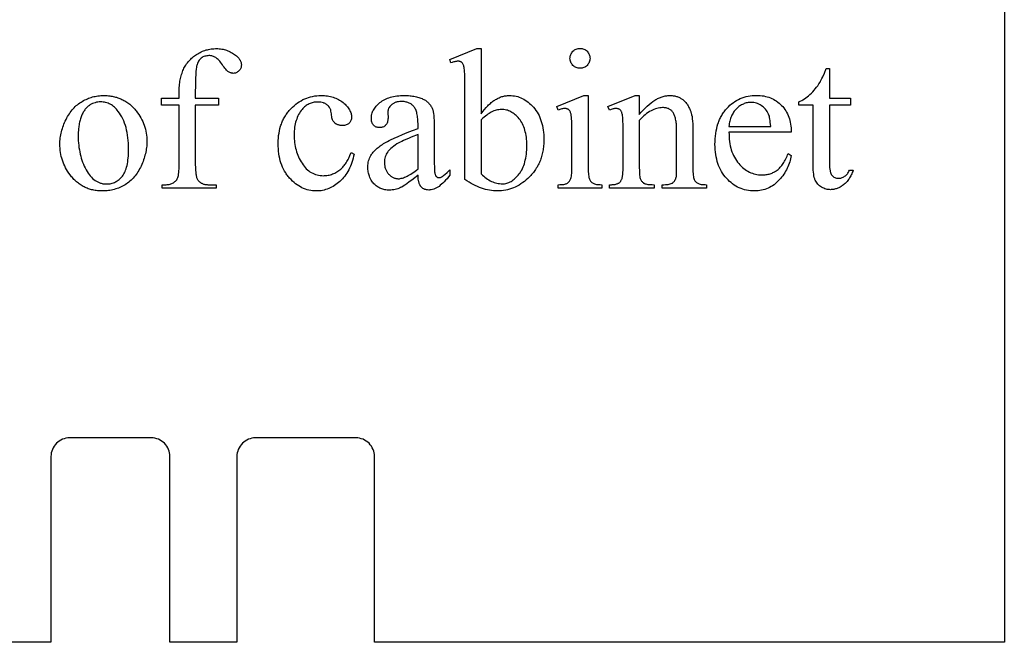
# Model space of a CAD drawing. Extents: x 2 to 207, y -2 to 94.
# Drawn here: x 196 to 207, y 38 to 45 of the extents above; entities that cross this region are included whole.
import ezdxf

# ---------------------------------------------------------------- set-up
doc = ezdxf.new("R2010")
doc.units = 0
doc.layers.add('720_ARCADE_V2_V7_720_ARCAD', color=7, linetype='CONTINUOUS')

msp = doc.modelspace()

# ---------------------------------------------------------------- linework, layer by layer
at = {"layer": '720_ARCADE_V2_V7_720_ARCAD'}
msp.add_lwpolyline([(190.551, 38.203), (190.551, 51.391), (206.551, 51.391), (206.551, 38.203), (199.882, 38.203), (199.882, 40.171, 0.414214), (199.685, 40.368), (198.622, 40.368, 0.414214), (198.425, 40.171), (198.425, 38.203), (197.716, 38.203), (197.716, 40.171, 0.414214), (197.519, 40.368), (196.653, 40.368, 0.414214), (196.456, 40.171), (196.456, 38.203)], format="xyb", close=True, dxfattribs=at)
for points in [[(197.985, 43.891), (197.985, 43.264), (197.986, 43.232), (197.987, 43.203), (197.989, 43.178), (197.991, 43.166), (197.993, 43.155), (197.995, 43.145), (197.997, 43.136), (197.999, 43.127), (198.002, 43.119), (198.005, 43.112), (198.008, 43.106), (198.011, 43.1), (198.015, 43.095), (198.019, 43.09), (198.025, 43.085), (198.03, 43.08), (198.035, 43.075), (198.041, 43.071), (198.047, 43.067), (198.053, 43.064), (198.06, 43.061), (198.066, 43.058), (198.073, 43.056), (198.08, 43.054), (198.087, 43.052), (198.094, 43.051), (198.102, 43.05), (198.11, 43.05), (198.118, 43.049), (198.204, 43.049), (198.204, 43.012), (197.634, 43.012), (197.634, 43.049), (197.677, 43.049), (197.687, 43.05), (197.697, 43.051), (197.707, 43.052), (197.717, 43.055), (197.726, 43.058), (197.735, 43.061), (197.744, 43.065), (197.753, 43.07), (197.761, 43.076), (197.769, 43.082), (197.776, 43.088), (197.782, 43.095), (197.788, 43.102), (197.793, 43.11), (197.797, 43.118), (197.8, 43.127), (197.804, 43.136), (197.806, 43.148), (197.808, 43.162), (197.81, 43.179), (197.812, 43.197), (197.813, 43.217), (197.813, 43.24), (197.814, 43.264), (197.814, 43.891), (197.628, 43.891), (197.628, 43.966), (197.814, 43.966), (197.814, 44.028), (197.814, 44.046), (197.814, 44.063), (197.815, 44.08), (197.816, 44.097), (197.818, 44.113), (197.82, 44.129), (197.822, 44.145), (197.825, 44.16), (197.828, 44.175), (197.831, 44.19), (197.835, 44.204), (197.839, 44.218), (197.844, 44.231), (197.849, 44.245), (197.854, 44.258), (197.859, 44.27), (197.865, 44.282), (197.872, 44.294), (197.878, 44.306), (197.885, 44.317), (197.893, 44.328), (197.901, 44.339), (197.909, 44.349), (197.917, 44.359), (197.926, 44.369), (197.936, 44.379), (197.945, 44.388), (197.955, 44.397), (197.966, 44.406), (197.977, 44.414), (197.988, 44.422), (197.999, 44.43), (198.011, 44.437), (198.023, 44.444), (198.036, 44.451), (198.048, 44.457), (198.061, 44.462), (198.073, 44.467), (198.086, 44.472), (198.1, 44.476), (198.113, 44.479), (198.126, 44.482), (198.14, 44.485), (198.154, 44.487), (198.168, 44.489), (198.182, 44.49), (198.197, 44.491), (198.211, 44.491), (198.225, 44.491), (198.238, 44.49), (198.252, 44.488), (198.265, 44.486), (198.278, 44.484), (198.291, 44.481), (198.304, 44.477), (198.316, 44.473), (198.329, 44.468), (198.341, 44.463), (198.353, 44.457), (198.365, 44.451), (198.377, 44.444), (198.389, 44.437), (198.401, 44.429), (198.412, 44.42), (198.42, 44.414), (198.427, 44.408), (198.433, 44.402), (198.439, 44.396), (198.444, 44.39), (198.449, 44.383), (198.454, 44.377), (198.458, 44.37), (198.461, 44.364), (198.464, 44.357), (198.467, 44.35), (198.469, 44.343), (198.471, 44.336), (198.472, 44.329), (198.473, 44.322), (198.473, 44.315), (198.472, 44.307), (198.471, 44.299), (198.469, 44.292), (198.466, 44.285), (198.462, 44.277), (198.458, 44.27), (198.452, 44.263), (198.446, 44.256), (198.439, 44.25), (198.432, 44.244), (198.425, 44.239), (198.418, 44.235), (198.41, 44.232), (198.403, 44.23), (198.395, 44.229), (198.387, 44.228), (198.381, 44.229), (198.375, 44.229), (198.369, 44.231), (198.363, 44.233), (198.356, 44.235), (198.35, 44.238), (198.343, 44.242), (198.337, 44.246), (198.33, 44.25), (198.323, 44.257), (198.315, 44.264), (198.307, 44.273), (198.299, 44.283), (198.29, 44.294), (198.281, 44.306), (198.272, 44.32), (198.262, 44.333), (198.253, 44.346), (198.244, 44.357), (198.235, 44.367), (198.226, 44.376), (198.217, 44.384), (198.209, 44.391), (198.201, 44.396), (198.193, 44.401), (198.184, 44.405), (198.176, 44.408), (198.167, 44.411), (198.158, 44.413), (198.148, 44.415), (198.139, 44.416), (198.129, 44.416), (198.117, 44.415), (198.106, 44.414), (198.095, 44.412), (198.085, 44.409), (198.075, 44.406), (198.065, 44.402), (198.056, 44.396), (198.048, 44.39), (198.04, 44.384), (198.032, 44.376), (198.025, 44.367), (198.019, 44.358), (198.014, 44.347), (198.008, 44.336), (198.004, 44.324), (198, 44.311), (197.998, 44.304), (197.997, 44.295), (197.994, 44.274), (197.991, 44.247), (197.989, 44.215), (197.987, 44.178), (197.986, 44.136), (197.986, 44.088), (197.985, 44.035), (197.985, 43.966), (198.231, 43.966), (198.231, 43.891)], [(201.011, 43.801), (201.028, 43.825), (201.046, 43.847), (201.063, 43.867), (201.081, 43.886), (201.09, 43.895), (201.099, 43.903), (201.109, 43.911), (201.118, 43.919), (201.127, 43.926), (201.136, 43.933), (201.145, 43.94), (201.155, 43.946), (201.164, 43.952), (201.174, 43.957), (201.183, 43.962), (201.192, 43.967), (201.202, 43.971), (201.212, 43.975), (201.221, 43.979), (201.231, 43.982), (201.241, 43.985), (201.25, 43.987), (201.26, 43.989), (201.27, 43.991), (201.28, 43.992), (201.29, 43.993), (201.3, 43.994), (201.31, 43.994), (201.328, 43.994), (201.346, 43.992), (201.363, 43.99), (201.381, 43.986), (201.398, 43.982), (201.415, 43.976), (201.431, 43.97), (201.447, 43.963), (201.463, 43.954), (201.479, 43.945), (201.494, 43.935), (201.509, 43.923), (201.524, 43.911), (201.538, 43.898), (201.552, 43.884), (201.566, 43.869), (201.579, 43.853), (201.591, 43.836), (201.603, 43.818), (201.614, 43.8), (201.624, 43.781), (201.633, 43.761), (201.641, 43.741), (201.648, 43.72), (201.654, 43.698), (201.66, 43.676), (201.665, 43.652), (201.668, 43.628), (201.671, 43.604), (201.674, 43.578), (201.675, 43.552), (201.675, 43.525), (201.675, 43.51), (201.675, 43.494), (201.674, 43.479), (201.673, 43.463), (201.671, 43.448), (201.669, 43.434), (201.667, 43.419), (201.665, 43.405), (201.662, 43.39), (201.659, 43.376), (201.655, 43.362), (201.651, 43.349), (201.647, 43.335), (201.643, 43.322), (201.638, 43.309), (201.633, 43.296), (201.628, 43.283), (201.622, 43.271), (201.616, 43.259), (201.609, 43.246), (201.603, 43.234), (201.595, 43.223), (201.588, 43.211), (201.58, 43.2), (201.572, 43.189), (201.564, 43.178), (201.555, 43.167), (201.546, 43.156), (201.537, 43.146), (201.527, 43.136), (201.517, 43.126), (201.507, 43.116), (201.488, 43.1), (201.47, 43.085), (201.451, 43.071), (201.432, 43.058), (201.413, 43.046), (201.393, 43.035), (201.373, 43.025), (201.353, 43.016), (201.333, 43.008), (201.313, 43.002), (201.292, 42.996), (201.271, 42.991), (201.249, 42.988), (201.228, 42.985), (201.206, 42.983), (201.184, 42.983), (201.163, 42.983), (201.142, 42.985), (201.121, 42.987), (201.1, 42.99), (201.078, 42.995), (201.057, 43), (201.036, 43.006), (201.014, 43.013), (200.993, 43.021), (200.971, 43.03), (200.949, 43.04), (200.928, 43.051), (200.906, 43.063), (200.883, 43.075), (200.861, 43.089), (200.839, 43.104), (200.839, 44.092), (200.838, 44.165), (200.838, 44.196), (200.837, 44.223), (200.836, 44.246), (200.835, 44.265), (200.833, 44.281), (200.831, 44.292), (200.829, 44.301), (200.827, 44.309), (200.824, 44.317), (200.821, 44.323), (200.818, 44.329), (200.814, 44.335), (200.811, 44.339), (200.807, 44.343), (200.802, 44.346), (200.798, 44.349), (200.793, 44.351), (200.788, 44.353), (200.783, 44.355), (200.777, 44.356), (200.771, 44.356), (200.765, 44.356), (200.757, 44.356), (200.749, 44.355), (200.741, 44.354), (200.732, 44.352), (200.723, 44.35), (200.713, 44.347), (200.703, 44.344), (200.692, 44.34), (200.678, 44.376), (200.964, 44.493), (201.011, 44.493)], [(202.058, 44.493), (202.069, 44.492), (202.08, 44.491), (202.089, 44.489), (202.099, 44.485), (202.108, 44.481), (202.117, 44.476), (202.125, 44.469), (202.133, 44.462), (202.14, 44.454), (202.146, 44.446), (202.152, 44.437), (202.156, 44.428), (202.159, 44.419), (202.162, 44.409), (202.163, 44.398), (202.164, 44.388), (202.163, 44.377), (202.162, 44.367), (202.159, 44.357), (202.156, 44.347), (202.152, 44.338), (202.146, 44.329), (202.14, 44.321), (202.133, 44.313), (202.125, 44.305), (202.117, 44.299), (202.108, 44.294), (202.099, 44.289), (202.089, 44.286), (202.08, 44.283), (202.069, 44.282), (202.058, 44.282), (202.048, 44.282), (202.037, 44.283), (202.027, 44.286), (202.018, 44.289), (202.009, 44.294), (202, 44.299), (201.991, 44.305), (201.983, 44.313), (201.976, 44.321), (201.97, 44.329), (201.964, 44.338), (201.96, 44.347), (201.957, 44.357), (201.954, 44.367), (201.953, 44.377), (201.952, 44.388), (201.953, 44.398), (201.954, 44.409), (201.957, 44.419), (201.96, 44.428), (201.964, 44.437), (201.97, 44.446), (201.976, 44.454), (201.983, 44.462), (201.991, 44.469), (201.999, 44.476), (202.008, 44.481), (202.017, 44.485), (202.027, 44.489), (202.037, 44.491), (202.047, 44.492)], [(204.699, 44.279), (204.699, 43.966), (204.921, 43.966), (204.921, 43.893), (204.699, 43.893), (204.699, 43.274), (204.699, 43.252), (204.7, 43.232), (204.702, 43.213), (204.705, 43.197), (204.707, 43.189), (204.709, 43.182), (204.711, 43.176), (204.713, 43.169), (204.716, 43.164), (204.719, 43.158), (204.722, 43.154), (204.725, 43.149), (204.732, 43.142), (204.739, 43.135), (204.747, 43.13), (204.755, 43.125), (204.764, 43.122), (204.773, 43.119), (204.783, 43.118), (204.793, 43.117), (204.802, 43.117), (204.81, 43.118), (204.819, 43.12), (204.827, 43.123), (204.835, 43.126), (204.844, 43.129), (204.852, 43.134), (204.86, 43.139), (204.868, 43.144), (204.875, 43.15), (204.882, 43.157), (204.889, 43.165), (204.895, 43.173), (204.9, 43.182), (204.905, 43.191), (204.91, 43.202), (204.951, 43.202), (204.946, 43.189), (204.941, 43.177), (204.936, 43.165), (204.93, 43.154), (204.925, 43.143), (204.919, 43.132), (204.913, 43.122), (204.907, 43.112), (204.9, 43.103), (204.893, 43.094), (204.886, 43.085), (204.879, 43.077), (204.871, 43.069), (204.864, 43.062), (204.856, 43.055), (204.847, 43.048), (204.839, 43.042), (204.831, 43.036), (204.822, 43.03), (204.814, 43.025), (204.805, 43.021), (204.797, 43.016), (204.788, 43.013), (204.78, 43.009), (204.771, 43.006), (204.763, 43.004), (204.754, 43.001), (204.745, 43), (204.736, 42.998), (204.728, 42.997), (204.719, 42.997), (204.71, 42.996), (204.698, 42.997), (204.686, 42.998), (204.674, 43), (204.663, 43.003), (204.651, 43.007), (204.639, 43.011), (204.628, 43.017), (204.616, 43.023), (204.605, 43.03), (204.595, 43.038), (204.585, 43.046), (204.576, 43.055), (204.568, 43.065), (204.561, 43.076), (204.554, 43.087), (204.549, 43.099), (204.546, 43.105), (204.543, 43.112), (204.539, 43.127), (204.535, 43.144), (204.532, 43.162), (204.53, 43.182), (204.528, 43.203), (204.527, 43.227), (204.527, 43.252), (204.527, 43.893), (204.376, 43.893), (204.376, 43.927), (204.39, 43.934), (204.405, 43.941), (204.419, 43.949), (204.434, 43.958), (204.448, 43.968), (204.463, 43.98), (204.478, 43.992), (204.493, 44.005), (204.508, 44.019), (204.522, 44.034), (204.536, 44.049), (204.549, 44.065), (204.563, 44.081), (204.575, 44.098), (204.588, 44.116), (204.6, 44.135), (204.606, 44.146), (204.613, 44.159), (204.62, 44.174), (204.628, 44.191), (204.646, 44.231), (204.666, 44.279)], [(203.635, 43.607), (203.636, 43.58), (203.637, 43.555), (203.639, 43.53), (203.641, 43.506), (203.645, 43.483), (203.649, 43.46), (203.654, 43.438), (203.66, 43.417), (203.667, 43.397), (203.675, 43.377), (203.684, 43.358), (203.693, 43.34), (203.703, 43.322), (203.714, 43.305), (203.726, 43.289), (203.738, 43.273), (203.751, 43.259), (203.765, 43.245), (203.779, 43.232), (203.793, 43.221), (203.807, 43.21), (203.822, 43.2), (203.836, 43.191), (203.852, 43.183), (203.867, 43.176), (203.883, 43.17), (203.899, 43.164), (203.915, 43.16), (203.932, 43.157), (203.948, 43.154), (203.966, 43.153), (203.983, 43.153), (203.995, 43.153), (204.006, 43.153), (204.017, 43.154), (204.028, 43.156), (204.039, 43.158), (204.05, 43.16), (204.06, 43.162), (204.071, 43.165), (204.081, 43.169), (204.091, 43.173), (204.1, 43.177), (204.11, 43.182), (204.119, 43.187), (204.128, 43.192), (204.137, 43.198), (204.146, 43.204), (204.155, 43.211), (204.163, 43.218), (204.171, 43.226), (204.179, 43.234), (204.187, 43.244), (204.195, 43.253), (204.202, 43.263), (204.21, 43.274), (204.217, 43.285), (204.224, 43.297), (204.231, 43.31), (204.237, 43.323), (204.244, 43.336), (204.25, 43.351), (204.256, 43.365), (204.262, 43.381), (204.294, 43.36), (204.291, 43.342), (204.288, 43.325), (204.283, 43.307), (204.278, 43.29), (204.273, 43.273), (204.266, 43.256), (204.259, 43.24), (204.252, 43.224), (204.244, 43.207), (204.235, 43.191), (204.225, 43.176), (204.215, 43.16), (204.204, 43.145), (204.192, 43.13), (204.18, 43.115), (204.167, 43.1), (204.154, 43.086), (204.14, 43.073), (204.126, 43.06), (204.112, 43.049), (204.096, 43.038), (204.081, 43.029), (204.065, 43.02), (204.049, 43.012), (204.032, 43.005), (204.015, 42.999), (203.998, 42.994), (203.98, 42.99), (203.961, 42.987), (203.943, 42.985), (203.924, 42.983), (203.904, 42.983), (203.883, 42.983), (203.862, 42.985), (203.841, 42.988), (203.821, 42.991), (203.801, 42.996), (203.782, 43.002), (203.763, 43.008), (203.744, 43.016), (203.726, 43.025), (203.708, 43.035), (203.691, 43.046), (203.674, 43.058), (203.657, 43.071), (203.641, 43.085), (203.625, 43.1), (203.61, 43.117), (203.595, 43.134), (203.581, 43.152), (203.568, 43.17), (203.556, 43.189), (203.545, 43.209), (203.535, 43.23), (203.526, 43.251), (203.518, 43.274), (203.511, 43.296), (203.505, 43.32), (203.499, 43.344), (203.495, 43.369), (203.492, 43.395), (203.489, 43.421), (203.488, 43.449), (203.487, 43.476), (203.488, 43.507), (203.489, 43.536), (203.492, 43.564), (203.495, 43.592), (203.5, 43.619), (203.505, 43.645), (203.511, 43.67), (203.519, 43.694), (203.523, 43.706), (203.527, 43.718), (203.532, 43.729), (203.536, 43.74), (203.541, 43.751), (203.547, 43.762), (203.552, 43.773), (203.558, 43.783), (203.564, 43.793), (203.57, 43.803), (203.577, 43.813), (203.583, 43.822), (203.59, 43.832), (203.598, 43.841), (203.605, 43.849), (203.613, 43.858), (203.629, 43.875), (203.645, 43.89), (203.662, 43.905), (203.68, 43.918), (203.698, 43.93), (203.716, 43.942), (203.735, 43.952), (203.754, 43.961), (203.774, 43.969), (203.795, 43.976), (203.816, 43.982), (203.837, 43.987), (203.859, 43.99), (203.881, 43.993), (203.904, 43.995), (203.928, 43.995), (203.948, 43.995), (203.967, 43.993), (203.986, 43.991), (204.004, 43.989), (204.023, 43.985), (204.04, 43.98), (204.057, 43.975), (204.074, 43.969), (204.09, 43.962), (204.106, 43.954), (204.121, 43.945), (204.136, 43.936), (204.151, 43.925), (204.165, 43.914), (204.178, 43.902), (204.191, 43.889), (204.204, 43.876), (204.216, 43.862), (204.226, 43.847), (204.236, 43.832), (204.246, 43.816), (204.254, 43.8), (204.262, 43.783), (204.269, 43.766), (204.275, 43.748), (204.28, 43.729), (204.284, 43.71), (204.288, 43.691), (204.291, 43.671), (204.293, 43.65), (204.294, 43.629), (204.294, 43.607)], [(197.013, 43.994), (197.026, 43.994), (197.039, 43.993), (197.052, 43.993), (197.065, 43.991), (197.078, 43.99), (197.091, 43.988), (197.103, 43.986), (197.116, 43.984), (197.128, 43.981), (197.14, 43.978), (197.151, 43.975), (197.163, 43.971), (197.175, 43.967), (197.186, 43.963), (197.197, 43.958), (197.208, 43.953), (197.219, 43.948), (197.229, 43.942), (197.24, 43.936), (197.25, 43.93), (197.26, 43.923), (197.27, 43.916), (197.28, 43.909), (197.29, 43.902), (197.299, 43.894), (197.308, 43.885), (197.317, 43.877), (197.326, 43.868), (197.335, 43.859), (197.344, 43.849), (197.352, 43.84), (197.36, 43.83), (197.374, 43.812), (197.387, 43.794), (197.398, 43.775), (197.409, 43.757), (197.419, 43.738), (197.428, 43.718), (197.437, 43.699), (197.444, 43.679), (197.451, 43.658), (197.456, 43.638), (197.461, 43.617), (197.465, 43.595), (197.468, 43.574), (197.47, 43.552), (197.471, 43.529), (197.472, 43.507), (197.472, 43.491), (197.471, 43.475), (197.47, 43.459), (197.468, 43.442), (197.466, 43.426), (197.463, 43.41), (197.46, 43.394), (197.457, 43.378), (197.452, 43.362), (197.448, 43.345), (197.443, 43.329), (197.437, 43.313), (197.431, 43.296), (197.425, 43.28), (197.418, 43.264), (197.41, 43.247), (197.403, 43.231), (197.394, 43.216), (197.386, 43.2), (197.377, 43.186), (197.368, 43.172), (197.358, 43.158), (197.348, 43.145), (197.337, 43.132), (197.327, 43.12), (197.316, 43.109), (197.304, 43.097), (197.292, 43.087), (197.28, 43.077), (197.267, 43.067), (197.255, 43.058), (197.241, 43.049), (197.228, 43.041), (197.214, 43.034), (197.2, 43.027), (197.186, 43.02), (197.171, 43.014), (197.157, 43.009), (197.142, 43.004), (197.127, 42.999), (197.112, 42.996), (197.097, 42.992), (197.081, 42.989), (197.066, 42.987), (197.05, 42.985), (197.034, 42.984), (197.018, 42.983), (197.001, 42.983), (196.988, 42.983), (196.975, 42.983), (196.962, 42.984), (196.949, 42.986), (196.936, 42.987), (196.923, 42.989), (196.911, 42.991), (196.899, 42.994), (196.887, 42.996), (196.875, 43), (196.863, 43.003), (196.852, 43.007), (196.841, 43.011), (196.829, 43.016), (196.819, 43.021), (196.808, 43.026), (196.797, 43.031), (196.787, 43.037), (196.776, 43.043), (196.766, 43.05), (196.756, 43.057), (196.747, 43.064), (196.737, 43.072), (196.728, 43.079), (196.718, 43.088), (196.709, 43.096), (196.7, 43.105), (196.692, 43.114), (196.683, 43.124), (196.675, 43.134), (196.667, 43.144), (196.659, 43.155), (196.646, 43.173), (196.633, 43.191), (196.622, 43.21), (196.612, 43.229), (196.602, 43.249), (196.593, 43.268), (196.585, 43.288), (196.578, 43.308), (196.572, 43.329), (196.566, 43.349), (196.562, 43.37), (196.558, 43.392), (196.555, 43.413), (196.553, 43.435), (196.552, 43.457), (196.551, 43.48), (196.552, 43.496), (196.552, 43.512), (196.554, 43.529), (196.555, 43.545), (196.558, 43.561), (196.56, 43.578), (196.564, 43.594), (196.568, 43.61), (196.572, 43.627), (196.577, 43.643), (196.582, 43.659), (196.588, 43.676), (196.594, 43.692), (196.601, 43.708), (196.608, 43.724), (196.616, 43.74), (196.625, 43.756), (196.633, 43.772), (196.642, 43.787), (196.651, 43.801), (196.661, 43.815), (196.671, 43.828), (196.681, 43.841), (196.692, 43.853), (196.703, 43.865), (196.714, 43.876), (196.725, 43.887), (196.737, 43.897), (196.749, 43.906), (196.762, 43.916), (196.775, 43.924), (196.788, 43.932), (196.801, 43.94), (196.814, 43.947), (196.828, 43.953), (196.842, 43.959), (196.855, 43.965), (196.869, 43.97), (196.883, 43.974), (196.897, 43.979), (196.911, 43.982), (196.925, 43.985), (196.94, 43.988), (196.954, 43.99), (196.969, 43.992), (196.983, 43.993), (196.998, 43.994)], [(196.98, 43.926), (196.967, 43.926), (196.953, 43.924), (196.939, 43.922), (196.925, 43.918), (196.911, 43.914), (196.897, 43.908), (196.883, 43.901), (196.869, 43.894), (196.863, 43.889), (196.856, 43.885), (196.849, 43.88), (196.843, 43.874), (196.837, 43.868), (196.831, 43.862), (196.825, 43.855), (196.819, 43.848), (196.814, 43.841), (196.808, 43.833), (196.803, 43.825), (196.798, 43.817), (196.793, 43.808), (196.788, 43.798), (196.784, 43.789), (196.779, 43.778), (196.775, 43.768), (196.771, 43.757), (196.768, 43.746), (196.764, 43.734), (196.761, 43.722), (196.758, 43.71), (196.756, 43.698), (196.754, 43.684), (196.752, 43.671), (196.75, 43.657), (196.748, 43.643), (196.747, 43.629), (196.746, 43.599), (196.745, 43.567), (196.745, 43.541), (196.746, 43.516), (196.748, 43.491), (196.75, 43.467), (196.753, 43.442), (196.757, 43.419), (196.761, 43.396), (196.766, 43.373), (196.771, 43.351), (196.777, 43.329), (196.784, 43.308), (196.792, 43.287), (196.8, 43.266), (196.808, 43.246), (196.818, 43.227), (196.828, 43.208), (196.838, 43.189), (196.849, 43.172), (196.861, 43.156), (196.872, 43.142), (196.885, 43.128), (196.897, 43.116), (196.91, 43.105), (196.924, 43.095), (196.931, 43.09), (196.938, 43.086), (196.945, 43.082), (196.952, 43.078), (196.959, 43.075), (196.966, 43.072), (196.974, 43.069), (196.982, 43.066), (196.989, 43.064), (196.997, 43.062), (197.005, 43.06), (197.013, 43.059), (197.021, 43.058), (197.029, 43.057), (197.046, 43.057), (197.058, 43.057), (197.071, 43.058), (197.083, 43.06), (197.094, 43.062), (197.106, 43.065), (197.117, 43.068), (197.128, 43.073), (197.138, 43.078), (197.148, 43.083), (197.158, 43.089), (197.168, 43.096), (197.178, 43.104), (197.187, 43.112), (197.196, 43.121), (197.204, 43.13), (197.213, 43.14), (197.221, 43.151), (197.228, 43.163), (197.235, 43.176), (197.241, 43.189), (197.247, 43.204), (197.253, 43.219), (197.257, 43.236), (197.262, 43.253), (197.266, 43.272), (197.269, 43.291), (197.272, 43.311), (197.274, 43.332), (197.276, 43.355), (197.277, 43.378), (197.278, 43.402), (197.278, 43.426), (197.278, 43.458), (197.276, 43.488), (197.274, 43.518), (197.271, 43.547), (197.268, 43.575), (197.263, 43.602), (197.257, 43.628), (197.251, 43.654), (197.244, 43.678), (197.235, 43.702), (197.227, 43.725), (197.217, 43.747), (197.206, 43.768), (197.194, 43.788), (197.182, 43.808), (197.169, 43.826), (197.159, 43.839), (197.15, 43.85), (197.14, 43.86), (197.129, 43.87), (197.119, 43.879), (197.108, 43.887), (197.096, 43.895), (197.085, 43.901), (197.073, 43.907), (197.061, 43.912), (197.048, 43.917), (197.035, 43.92), (197.022, 43.923), (197.008, 43.925), (196.995, 43.926)], [(199.666, 43.374), (199.661, 43.351), (199.655, 43.329), (199.649, 43.307), (199.642, 43.286), (199.635, 43.265), (199.627, 43.245), (199.618, 43.226), (199.609, 43.208), (199.6, 43.19), (199.589, 43.173), (199.578, 43.156), (199.567, 43.141), (199.555, 43.125), (199.542, 43.111), (199.529, 43.097), (199.515, 43.084), (199.501, 43.072), (199.487, 43.061), (199.472, 43.05), (199.458, 43.04), (199.443, 43.031), (199.428, 43.022), (199.412, 43.015), (199.397, 43.008), (199.381, 43.002), (199.365, 42.997), (199.349, 42.993), (199.333, 42.989), (199.317, 42.986), (199.3, 42.984), (199.283, 42.983), (199.266, 42.983), (199.246, 42.983), (199.226, 42.985), (199.207, 42.988), (199.188, 42.991), (199.169, 42.996), (199.15, 43.002), (199.132, 43.009), (199.114, 43.017), (199.097, 43.026), (199.08, 43.036), (199.063, 43.047), (199.046, 43.06), (199.03, 43.073), (199.014, 43.087), (198.998, 43.103), (198.983, 43.119), (198.976, 43.128), (198.968, 43.137), (198.961, 43.146), (198.955, 43.155), (198.948, 43.164), (198.942, 43.174), (198.93, 43.193), (198.919, 43.214), (198.909, 43.235), (198.9, 43.257), (198.892, 43.28), (198.885, 43.303), (198.879, 43.327), (198.874, 43.352), (198.87, 43.378), (198.866, 43.404), (198.864, 43.431), (198.863, 43.459), (198.862, 43.488), (198.863, 43.516), (198.864, 43.543), (198.867, 43.569), (198.871, 43.595), (198.875, 43.62), (198.881, 43.645), (198.888, 43.669), (198.892, 43.68), (198.896, 43.692), (198.9, 43.703), (198.905, 43.714), (198.909, 43.725), (198.915, 43.736), (198.92, 43.747), (198.926, 43.757), (198.931, 43.768), (198.938, 43.778), (198.944, 43.788), (198.951, 43.798), (198.958, 43.807), (198.965, 43.817), (198.972, 43.826), (198.98, 43.836), (198.988, 43.845), (198.996, 43.853), (199.013, 43.87), (199.03, 43.886), (199.048, 43.901), (199.066, 43.915), (199.085, 43.928), (199.104, 43.939), (199.123, 43.95), (199.143, 43.959), (199.164, 43.967), (199.184, 43.974), (199.205, 43.98), (199.227, 43.985), (199.249, 43.989), (199.271, 43.992), (199.294, 43.994), (199.317, 43.994), (199.335, 43.994), (199.352, 43.993), (199.368, 43.991), (199.385, 43.989), (199.4, 43.987), (199.416, 43.984), (199.431, 43.98), (199.445, 43.975), (199.46, 43.971), (199.474, 43.965), (199.487, 43.959), (199.5, 43.952), (199.513, 43.945), (199.525, 43.937), (199.537, 43.929), (199.549, 43.92), (199.56, 43.91), (199.57, 43.901), (199.579, 43.891), (199.588, 43.882), (199.596, 43.873), (199.604, 43.863), (199.611, 43.853), (199.617, 43.844), (199.622, 43.834), (199.626, 43.824), (199.63, 43.815), (199.634, 43.805), (199.636, 43.795), (199.638, 43.785), (199.639, 43.775), (199.639, 43.765), (199.639, 43.755), (199.638, 43.746), (199.636, 43.737), (199.633, 43.729), (199.629, 43.721), (199.625, 43.714), (199.62, 43.707), (199.614, 43.701), (199.607, 43.695), (199.6, 43.69), (199.592, 43.686), (199.583, 43.683), (199.574, 43.68), (199.564, 43.678), (199.553, 43.677), (199.542, 43.676), (199.535, 43.677), (199.527, 43.677), (199.52, 43.678), (199.513, 43.679), (199.507, 43.68), (199.5, 43.682), (199.494, 43.684), (199.488, 43.686), (199.483, 43.689), (199.477, 43.692), (199.472, 43.695), (199.467, 43.699), (199.462, 43.703), (199.458, 43.707), (199.454, 43.711), (199.45, 43.716), (199.445, 43.722), (199.442, 43.729), (199.438, 43.738), (199.435, 43.748), (199.432, 43.759), (199.43, 43.771), (199.428, 43.785), (199.426, 43.799), (199.424, 43.814), (199.421, 43.828), (199.418, 43.841), (199.415, 43.848), (199.413, 43.853), (199.41, 43.859), (199.407, 43.865), (199.404, 43.87), (199.4, 43.875), (199.397, 43.88), (199.393, 43.885), (199.388, 43.889), (199.384, 43.893), (199.379, 43.897), (199.374, 43.9), (199.369, 43.904), (199.364, 43.907), (199.358, 43.91), (199.353, 43.912), (199.347, 43.914), (199.341, 43.916), (199.327, 43.92), (199.314, 43.922), (199.299, 43.924), (199.283, 43.924), (199.27, 43.924), (199.258, 43.923), (199.245, 43.922), (199.233, 43.919), (199.222, 43.917), (199.211, 43.913), (199.2, 43.91), (199.189, 43.905), (199.179, 43.9), (199.169, 43.894), (199.159, 43.888), (199.15, 43.881), (199.141, 43.873), (199.132, 43.865), (199.123, 43.857), (199.115, 43.847), (199.105, 43.834), (199.096, 43.821), (199.087, 43.807), (199.078, 43.792), (199.071, 43.777), (199.064, 43.761), (199.058, 43.745), (199.052, 43.729), (199.047, 43.712), (199.043, 43.694), (199.039, 43.676), (199.036, 43.657), (199.034, 43.638), (199.032, 43.618), (199.031, 43.598), (199.031, 43.577), (199.031, 43.556), (199.032, 43.535), (199.034, 43.515), (199.036, 43.495), (199.039, 43.475), (199.043, 43.455), (199.047, 43.436), (199.052, 43.417), (199.057, 43.398), (199.064, 43.38), (199.071, 43.362), (199.078, 43.344), (199.086, 43.326), (199.095, 43.309), (199.105, 43.292), (199.115, 43.276), (199.126, 43.26), (199.137, 43.245), (199.148, 43.232), (199.16, 43.219), (199.173, 43.207), (199.186, 43.196), (199.199, 43.187), (199.213, 43.178), (199.228, 43.17), (199.243, 43.164), (199.258, 43.158), (199.274, 43.153), (199.29, 43.15), (199.307, 43.147), (199.324, 43.146), (199.341, 43.145), (199.354, 43.146), (199.367, 43.146), (199.379, 43.148), (199.391, 43.15), (199.403, 43.152), (199.415, 43.155), (199.427, 43.159), (199.438, 43.163), (199.45, 43.167), (199.461, 43.173), (199.472, 43.178), (199.483, 43.185), (199.493, 43.191), (199.504, 43.199), (199.514, 43.207), (199.525, 43.215), (199.532, 43.221), (199.539, 43.228), (199.546, 43.236), (199.553, 43.244), (199.56, 43.253), (199.567, 43.262), (199.574, 43.272), (199.581, 43.282), (199.588, 43.294), (199.595, 43.305), (199.602, 43.318), (199.609, 43.331), (199.622, 43.359), (199.636, 43.389)], [(200.343, 43.149), (200.308, 43.123), (200.277, 43.099), (200.248, 43.078), (200.224, 43.06), (200.202, 43.045), (200.184, 43.033), (200.17, 43.024), (200.159, 43.018), (200.145, 43.012), (200.13, 43.007), (200.116, 43.002), (200.101, 42.999), (200.086, 42.996), (200.07, 42.994), (200.055, 42.993), (200.039, 42.992), (200.027, 42.992), (200.015, 42.993), (200.003, 42.995), (199.992, 42.996), (199.981, 42.999), (199.97, 43.002), (199.959, 43.005), (199.949, 43.009), (199.939, 43.014), (199.929, 43.019), (199.92, 43.024), (199.91, 43.03), (199.901, 43.037), (199.893, 43.044), (199.884, 43.052), (199.876, 43.06), (199.868, 43.069), (199.861, 43.077), (199.854, 43.087), (199.848, 43.096), (199.842, 43.106), (199.837, 43.117), (199.832, 43.127), (199.828, 43.138), (199.824, 43.15), (199.821, 43.161), (199.818, 43.173), (199.816, 43.185), (199.814, 43.198), (199.813, 43.211), (199.812, 43.224), (199.812, 43.238), (199.813, 43.255), (199.814, 43.272), (199.816, 43.288), (199.82, 43.303), (199.824, 43.318), (199.83, 43.332), (199.836, 43.346), (199.843, 43.359), (199.849, 43.368), (199.855, 43.376), (199.862, 43.385), (199.869, 43.394), (199.876, 43.402), (199.884, 43.411), (199.893, 43.419), (199.902, 43.428), (199.911, 43.436), (199.921, 43.444), (199.932, 43.452), (199.943, 43.46), (199.954, 43.468), (199.966, 43.476), (199.979, 43.484), (199.992, 43.492), (200.005, 43.5), (200.02, 43.508), (200.036, 43.516), (200.053, 43.525), (200.091, 43.543), (200.132, 43.561), (200.179, 43.581), (200.229, 43.601), (200.284, 43.622), (200.343, 43.644), (200.343, 43.682), (200.343, 43.699), (200.342, 43.716), (200.342, 43.732), (200.34, 43.747), (200.339, 43.762), (200.337, 43.776), (200.335, 43.789), (200.332, 43.802), (200.329, 43.814), (200.326, 43.825), (200.322, 43.835), (200.318, 43.845), (200.313, 43.854), (200.309, 43.863), (200.303, 43.87), (200.298, 43.877), (200.292, 43.884), (200.286, 43.89), (200.279, 43.895), (200.273, 43.901), (200.266, 43.905), (200.258, 43.91), (200.25, 43.914), (200.242, 43.917), (200.234, 43.92), (200.225, 43.923), (200.216, 43.925), (200.207, 43.927), (200.197, 43.929), (200.187, 43.93), (200.177, 43.93), (200.166, 43.931), (200.15, 43.93), (200.135, 43.928), (200.128, 43.927), (200.121, 43.926), (200.114, 43.924), (200.107, 43.922), (200.101, 43.919), (200.095, 43.917), (200.089, 43.914), (200.083, 43.911), (200.077, 43.907), (200.072, 43.903), (200.067, 43.899), (200.062, 43.895), (200.053, 43.886), (200.045, 43.877), (200.038, 43.867), (200.035, 43.862), (200.032, 43.857), (200.03, 43.852), (200.028, 43.847), (200.026, 43.842), (200.025, 43.836), (200.024, 43.831), (200.023, 43.825), (200.023, 43.82), (200.022, 43.814), (200.025, 43.753), (200.024, 43.742), (200.023, 43.731), (200.021, 43.721), (200.018, 43.711), (200.015, 43.702), (200.011, 43.694), (200.006, 43.686), (200, 43.68), (199.994, 43.673), (199.987, 43.668), (199.98, 43.664), (199.972, 43.66), (199.964, 43.657), (199.955, 43.655), (199.946, 43.654), (199.936, 43.654), (199.927, 43.654), (199.918, 43.655), (199.909, 43.657), (199.901, 43.66), (199.893, 43.664), (199.886, 43.669), (199.879, 43.674), (199.873, 43.681), (199.867, 43.688), (199.862, 43.695), (199.858, 43.704), (199.855, 43.713), (199.852, 43.722), (199.85, 43.732), (199.849, 43.743), (199.849, 43.755), (199.849, 43.766), (199.85, 43.777), (199.852, 43.788), (199.854, 43.798), (199.857, 43.809), (199.861, 43.82), (199.866, 43.83), (199.871, 43.84), (199.878, 43.851), (199.884, 43.861), (199.892, 43.871), (199.9, 43.881), (199.909, 43.89), (199.919, 43.9), (199.929, 43.91), (199.94, 43.919), (199.952, 43.928), (199.964, 43.937), (199.977, 43.945), (199.991, 43.952), (200.005, 43.959), (200.019, 43.965), (200.035, 43.97), (200.05, 43.975), (200.067, 43.98), (200.084, 43.984), (200.101, 43.987), (200.119, 43.989), (200.138, 43.991), (200.157, 43.993), (200.177, 43.994), (200.197, 43.994), (200.213, 43.994), (200.228, 43.993), (200.243, 43.993), (200.258, 43.991), (200.272, 43.99), (200.286, 43.988), (200.3, 43.986), (200.313, 43.983), (200.326, 43.981), (200.338, 43.977), (200.35, 43.974), (200.362, 43.97), (200.374, 43.966), (200.385, 43.961), (200.395, 43.957), (200.406, 43.951), (200.413, 43.947), (200.421, 43.943), (200.428, 43.938), (200.434, 43.933), (200.441, 43.928), (200.447, 43.922), (200.453, 43.916), (200.459, 43.91), (200.465, 43.904), (200.47, 43.897), (200.475, 43.89), (200.48, 43.882), (200.484, 43.875), (200.488, 43.867), (200.493, 43.859), (200.496, 43.85), (200.499, 43.844), (200.501, 43.838), (200.503, 43.83), (200.504, 43.822), (200.508, 43.804), (200.51, 43.782), (200.512, 43.758), (200.514, 43.73), (200.515, 43.7), (200.515, 43.667), (200.515, 43.343), (200.515, 43.282), (200.516, 43.233), (200.517, 43.214), (200.518, 43.198), (200.519, 43.185), (200.52, 43.176), (200.522, 43.169), (200.523, 43.162), (200.525, 43.156), (200.527, 43.15), (200.529, 43.146), (200.532, 43.141), (200.535, 43.138), (200.537, 43.135), (200.54, 43.132), (200.544, 43.13), (200.547, 43.129), (200.55, 43.127), (200.554, 43.126), (200.557, 43.125), (200.561, 43.125), (200.565, 43.124), (200.573, 43.125), (200.581, 43.126), (200.588, 43.129), (200.594, 43.132), (200.6, 43.136), (200.608, 43.142), (200.616, 43.149), (200.626, 43.158), (200.65, 43.18), (200.679, 43.208), (200.679, 43.149), (200.664, 43.131), (200.65, 43.113), (200.635, 43.096), (200.621, 43.081), (200.607, 43.067), (200.593, 43.054), (200.578, 43.043), (200.565, 43.032), (200.551, 43.023), (200.537, 43.015), (200.523, 43.008), (200.509, 43.003), (200.496, 42.999), (200.482, 42.996), (200.469, 42.994), (200.462, 42.993), (200.456, 42.993), (200.443, 42.994), (200.431, 42.995), (200.426, 42.997), (200.42, 42.998), (200.415, 43), (200.41, 43.002), (200.405, 43.004), (200.4, 43.007), (200.395, 43.01), (200.391, 43.013), (200.387, 43.017), (200.382, 43.02), (200.378, 43.024), (200.374, 43.029), (200.371, 43.033), (200.367, 43.038), (200.364, 43.044), (200.361, 43.049), (200.358, 43.056), (200.356, 43.062), (200.354, 43.069), (200.352, 43.077), (200.35, 43.084), (200.348, 43.092), (200.346, 43.11), (200.344, 43.129)], [(202.145, 43.994), (202.145, 43.228), (202.145, 43.206), (202.146, 43.187), (202.147, 43.169), (202.148, 43.153), (202.15, 43.139), (202.152, 43.127), (202.155, 43.117), (202.158, 43.108), (202.161, 43.101), (202.165, 43.094), (202.169, 43.088), (202.174, 43.082), (202.179, 43.077), (202.184, 43.072), (202.19, 43.068), (202.196, 43.064), (202.204, 43.061), (202.212, 43.058), (202.222, 43.055), (202.233, 43.053), (202.245, 43.052), (202.258, 43.05), (202.273, 43.05), (202.29, 43.049), (202.29, 43.012), (201.826, 43.012), (201.826, 43.049), (201.843, 43.05), (201.858, 43.05), (201.872, 43.051), (201.885, 43.053), (201.896, 43.055), (201.905, 43.057), (201.913, 43.06), (201.92, 43.063), (201.926, 43.067), (201.931, 43.071), (201.937, 43.076), (201.941, 43.081), (201.946, 43.087), (201.95, 43.093), (201.954, 43.1), (201.958, 43.108), (201.961, 43.116), (201.964, 43.127), (201.967, 43.139), (201.969, 43.153), (201.97, 43.169), (201.971, 43.187), (201.972, 43.206), (201.972, 43.228), (201.972, 43.595), (201.972, 43.632), (201.971, 43.666), (201.971, 43.696), (201.97, 43.723), (201.968, 43.746), (201.967, 43.766), (201.965, 43.783), (201.963, 43.796), (201.961, 43.804), (201.958, 43.812), (201.956, 43.818), (201.953, 43.824), (201.95, 43.83), (201.947, 43.835), (201.944, 43.839), (201.94, 43.843), (201.936, 43.846), (201.931, 43.848), (201.926, 43.85), (201.921, 43.852), (201.916, 43.854), (201.91, 43.855), (201.904, 43.855), (201.897, 43.856), (201.89, 43.855), (201.882, 43.855), (201.873, 43.853), (201.865, 43.852), (201.856, 43.849), (201.846, 43.847), (201.836, 43.844), (201.826, 43.84), (201.812, 43.877), (202.099, 43.994)], [(202.686, 43.792), (202.707, 43.816), (202.728, 43.839), (202.749, 43.861), (202.769, 43.88), (202.79, 43.899), (202.81, 43.915), (202.83, 43.93), (202.84, 43.937), (202.85, 43.944), (202.86, 43.95), (202.87, 43.955), (202.88, 43.961), (202.89, 43.966), (202.9, 43.97), (202.91, 43.974), (202.919, 43.978), (202.929, 43.981), (202.939, 43.984), (202.949, 43.987), (202.958, 43.989), (202.968, 43.991), (202.978, 43.992), (202.987, 43.993), (202.997, 43.994), (203.006, 43.994), (203.016, 43.994), (203.025, 43.993), (203.035, 43.993), (203.044, 43.992), (203.053, 43.99), (203.062, 43.989), (203.07, 43.987), (203.079, 43.984), (203.087, 43.982), (203.095, 43.979), (203.103, 43.976), (203.111, 43.972), (203.119, 43.968), (203.126, 43.964), (203.133, 43.96), (203.141, 43.955), (203.147, 43.95), (203.154, 43.944), (203.161, 43.939), (203.167, 43.932), (203.173, 43.926), (203.179, 43.919), (203.185, 43.911), (203.191, 43.903), (203.197, 43.895), (203.202, 43.886), (203.207, 43.877), (203.212, 43.868), (203.217, 43.858), (203.221, 43.848), (203.226, 43.837), (203.23, 43.826), (203.233, 43.818), (203.235, 43.81), (203.24, 43.791), (203.244, 43.77), (203.247, 43.747), (203.25, 43.722), (203.252, 43.695), (203.253, 43.666), (203.253, 43.635), (203.253, 43.228), (203.253, 43.206), (203.254, 43.186), (203.255, 43.168), (203.257, 43.152), (203.259, 43.137), (203.261, 43.124), (203.264, 43.114), (203.268, 43.105), (203.271, 43.098), (203.274, 43.092), (203.278, 43.087), (203.283, 43.081), (203.287, 43.077), (203.293, 43.072), (203.298, 43.068), (203.305, 43.064), (203.312, 43.061), (203.32, 43.058), (203.33, 43.055), (203.341, 43.053), (203.353, 43.052), (203.367, 43.05), (203.382, 43.05), (203.399, 43.049), (203.399, 43.012), (202.927, 43.012), (202.927, 43.049), (202.947, 43.049), (202.963, 43.05), (202.978, 43.051), (202.991, 43.052), (203.003, 43.055), (203.014, 43.057), (203.024, 43.061), (203.033, 43.065), (203.037, 43.067), (203.04, 43.07), (203.046, 43.075), (203.052, 43.081), (203.058, 43.088), (203.063, 43.095), (203.067, 43.103), (203.071, 43.111), (203.074, 43.12), (203.077, 43.13), (203.078, 43.135), (203.079, 43.142), (203.08, 43.162), (203.081, 43.191), (203.081, 43.228), (203.081, 43.618), (203.081, 43.65), (203.079, 43.679), (203.078, 43.693), (203.076, 43.706), (203.075, 43.718), (203.073, 43.73), (203.07, 43.742), (203.068, 43.753), (203.065, 43.763), (203.062, 43.773), (203.059, 43.783), (203.055, 43.791), (203.051, 43.799), (203.047, 43.807), (203.043, 43.814), (203.038, 43.821), (203.033, 43.827), (203.028, 43.833), (203.022, 43.838), (203.015, 43.843), (203.009, 43.847), (203.002, 43.851), (202.995, 43.855), (202.987, 43.858), (202.979, 43.86), (202.97, 43.862), (202.962, 43.864), (202.953, 43.865), (202.943, 43.866), (202.933, 43.866), (202.918, 43.865), (202.902, 43.864), (202.887, 43.861), (202.871, 43.858), (202.856, 43.853), (202.84, 43.847), (202.825, 43.84), (202.81, 43.832), (202.794, 43.823), (202.779, 43.813), (202.763, 43.802), (202.748, 43.79), (202.733, 43.777), (202.717, 43.762), (202.702, 43.747), (202.686, 43.731), (202.686, 43.228), (202.687, 43.205), (202.687, 43.184), (202.688, 43.165), (202.689, 43.149), (202.691, 43.135), (202.693, 43.124), (202.695, 43.115), (202.698, 43.108), (202.702, 43.1), (202.706, 43.094), (202.71, 43.087), (202.715, 43.082), (202.72, 43.076), (202.726, 43.072), (202.732, 43.067), (202.738, 43.064), (202.745, 43.06), (202.754, 43.057), (202.765, 43.055), (202.777, 43.053), (202.79, 43.051), (202.806, 43.05), (202.823, 43.05), (202.842, 43.049), (202.842, 43.012), (202.37, 43.012), (202.37, 43.049), (202.391, 43.049), (202.4, 43.05), (202.408, 43.05), (202.416, 43.051), (202.424, 43.052), (202.432, 43.053), (202.439, 43.055), (202.445, 43.057), (202.452, 43.059), (202.458, 43.061), (202.463, 43.064), (202.469, 43.067), (202.473, 43.07), (202.478, 43.074), (202.482, 43.078), (202.486, 43.082), (202.489, 43.086), (202.492, 43.091), (202.495, 43.097), (202.498, 43.103), (202.5, 43.109), (202.503, 43.116), (202.505, 43.124), (202.507, 43.132), (202.508, 43.14), (202.511, 43.159), (202.513, 43.18), (202.514, 43.203), (202.515, 43.228), (202.515, 43.582), (202.514, 43.659), (202.514, 43.692), (202.513, 43.72), (202.512, 43.744), (202.51, 43.764), (202.509, 43.78), (202.507, 43.791), (202.505, 43.8), (202.502, 43.808), (202.5, 43.816), (202.497, 43.822), (202.494, 43.828), (202.49, 43.834), (202.487, 43.838), (202.483, 43.842), (202.479, 43.845), (202.474, 43.848), (202.469, 43.85), (202.464, 43.852), (202.458, 43.854), (202.452, 43.855), (202.446, 43.855), (202.44, 43.856), (202.432, 43.855), (202.424, 43.855), (202.416, 43.853), (202.408, 43.852), (202.399, 43.849), (202.389, 43.847), (202.38, 43.844), (202.37, 43.84), (202.354, 43.877), (202.642, 43.994), (202.686, 43.994)], [(203.635, 43.667), (204.077, 43.667), (204.075, 43.689), (204.073, 43.709), (204.071, 43.728), (204.069, 43.745), (204.066, 43.76), (204.063, 43.774), (204.059, 43.786), (204.055, 43.796), (204.048, 43.81), (204.04, 43.824), (204.032, 43.836), (204.023, 43.848), (204.012, 43.859), (204.002, 43.87), (203.99, 43.879), (203.977, 43.888), (203.964, 43.896), (203.951, 43.902), (203.938, 43.908), (203.925, 43.913), (203.911, 43.916), (203.897, 43.919), (203.884, 43.921), (203.87, 43.921), (203.859, 43.921), (203.848, 43.92), (203.838, 43.919), (203.827, 43.917), (203.817, 43.915), (203.807, 43.912), (203.797, 43.908), (203.788, 43.904), (203.778, 43.9), (203.769, 43.895), (203.759, 43.889), (203.75, 43.883), (203.741, 43.877), (203.732, 43.87), (203.724, 43.862), (203.715, 43.854), (203.707, 43.845), (203.699, 43.836), (203.691, 43.827), (203.684, 43.817), (203.678, 43.807), (203.672, 43.796), (203.666, 43.785), (203.661, 43.774), (203.656, 43.762), (203.652, 43.749), (203.648, 43.737), (203.645, 43.724), (203.642, 43.71), (203.639, 43.696), (203.637, 43.682)], [(201.011, 43.735), (201.011, 43.164), (201.024, 43.151), (201.038, 43.14), (201.051, 43.129), (201.065, 43.118), (201.079, 43.109), (201.092, 43.1), (201.107, 43.092), (201.121, 43.085), (201.135, 43.079), (201.149, 43.074), (201.164, 43.069), (201.178, 43.065), (201.193, 43.063), (201.207, 43.061), (201.222, 43.059), (201.237, 43.059), (201.249, 43.059), (201.26, 43.06), (201.272, 43.063), (201.283, 43.065), (201.295, 43.069), (201.306, 43.073), (201.317, 43.079), (201.328, 43.085), (201.339, 43.092), (201.35, 43.1), (201.361, 43.108), (201.372, 43.117), (201.382, 43.128), (201.393, 43.139), (201.403, 43.15), (201.413, 43.163), (201.423, 43.176), (201.432, 43.191), (201.441, 43.205), (201.449, 43.221), (201.456, 43.237), (201.463, 43.254), (201.469, 43.272), (201.475, 43.291), (201.479, 43.31), (201.484, 43.33), (201.487, 43.351), (201.49, 43.373), (201.492, 43.395), (201.494, 43.418), (201.495, 43.442), (201.495, 43.466), (201.495, 43.489), (201.494, 43.511), (201.492, 43.532), (201.49, 43.552), (201.487, 43.572), (201.484, 43.592), (201.479, 43.61), (201.475, 43.628), (201.469, 43.645), (201.463, 43.662), (201.456, 43.678), (201.449, 43.693), (201.441, 43.708), (201.432, 43.722), (201.423, 43.735), (201.413, 43.748), (201.403, 43.76), (201.393, 43.771), (201.382, 43.781), (201.371, 43.791), (201.36, 43.8), (201.349, 43.808), (201.337, 43.815), (201.326, 43.822), (201.314, 43.827), (201.302, 43.832), (201.29, 43.837), (201.278, 43.84), (201.266, 43.843), (201.253, 43.845), (201.24, 43.846), (201.227, 43.846), (201.214, 43.846), (201.2, 43.844), (201.186, 43.842), (201.172, 43.839), (201.158, 43.835), (201.145, 43.83), (201.131, 43.825), (201.117, 43.818), (201.106, 43.812), (201.095, 43.805), (201.083, 43.797), (201.07, 43.787), (201.056, 43.776), (201.042, 43.763), (201.027, 43.75)], [(200.343, 43.217), (200.343, 43.581), (200.272, 43.552), (200.241, 43.539), (200.214, 43.527), (200.19, 43.517), (200.17, 43.507), (200.153, 43.499), (200.14, 43.492), (200.12, 43.481), (200.102, 43.469), (200.085, 43.457), (200.07, 43.445), (200.056, 43.433), (200.043, 43.421), (200.032, 43.409), (200.027, 43.403), (200.022, 43.396), (200.014, 43.384), (200.007, 43.371), (200.001, 43.357), (199.996, 43.344), (199.992, 43.33), (199.989, 43.316), (199.988, 43.302), (199.987, 43.287), (199.987, 43.278), (199.988, 43.269), (199.989, 43.26), (199.99, 43.251), (199.991, 43.243), (199.993, 43.234), (199.996, 43.226), (199.998, 43.218), (200.001, 43.211), (200.005, 43.203), (200.008, 43.196), (200.012, 43.189), (200.017, 43.182), (200.021, 43.175), (200.026, 43.169), (200.032, 43.162), (200.037, 43.156), (200.043, 43.151), (200.049, 43.146), (200.055, 43.141), (200.061, 43.136), (200.067, 43.132), (200.074, 43.129), (200.08, 43.125), (200.086, 43.122), (200.093, 43.12), (200.1, 43.118), (200.107, 43.116), (200.114, 43.115), (200.121, 43.114), (200.128, 43.113), (200.135, 43.113), (200.145, 43.113), (200.155, 43.115), (200.166, 43.117), (200.178, 43.12), (200.189, 43.123), (200.201, 43.128), (200.214, 43.133), (200.227, 43.139), (200.24, 43.146), (200.253, 43.154), (200.267, 43.162), (200.282, 43.172), (200.297, 43.182), (200.312, 43.193), (200.327, 43.205)]]:
    msp.add_lwpolyline(points, close=True, dxfattribs=at)

doc.saveas('drawing.dxf')
